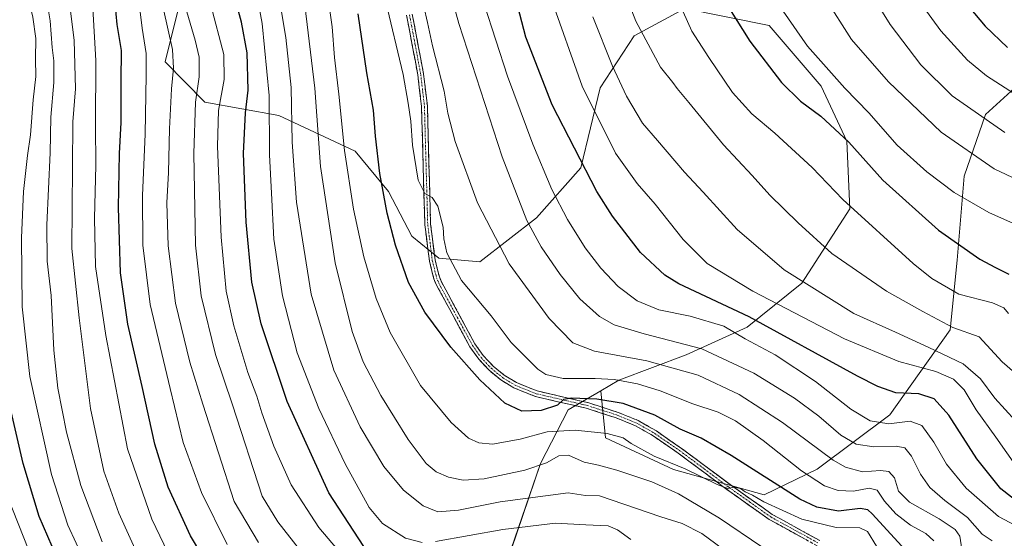
# Model space of a CAD drawing. Units: metres. Extents: x 623919 to 627357, y 4761941 to 4764317.
# Drawn here: x 625876 to 626181, y 4763825 to 4763986 of the extents above; entities that cross this region are included whole.
import ezdxf

# ---------------------------------------------------------------- set-up
doc = ezdxf.new("R2010")
doc.units = ezdxf.units.M
doc.header["$MEASUREMENT"] = 0
doc.linetypes.add('TRAZO_Y_PUNTO', pattern=[1, 0.5, -0.25, 0, -0.25])
doc.linetypes.add('TRAZOSX2', pattern=[1.5, 1, -0.5])
for name, color, linetype, lineweight in [('Arbolado forestal CxS', 92, 'Continuous', 0), ('Camino', 19, 'TRAZOSX2', 0), ('Camino Cxs', 19, 'Continuous', 0), ('Camino eje', 19, 'TRAZO_Y_PUNTO', 0), ('Curva de nivel maestra', 36, 'Continuous', 30), ('Curva de nivel normal', 36, 'Continuous', 0)]:
    doc.layers.add(name, color=color, linetype=linetype, lineweight=lineweight)

# ---------------------------------------------------------------- blocks, each defined once
blk = doc.blocks.new('*U150')
at = {"layer": 'Arbolado forestal CxS', "color": 92, "linetype": 'Continuous', "lineweight": 0}
blk.add_polyline3d([(626027.8477, 4763821.4329, 1148.1458), (626036.9543, 4763848.2687, 1163.0158), (626045.5867, 4763864.9287, 1171.9367), (626055.6949, 4763870.8045, 1175.1961), (626057.1587, 4763856.2165, 1167.5475), (626078.2777, 4763846.3849, 1167.2115), (626106.3537, 4763838.5715, 1170.3378), (626122.7471, 4763846.4581, 1180.8837), (626145.3513, 4763863.3409, 1193.941), (626163.9949, 4763889.6925, 1213.004), (626166.1965, 4763911.3347, 1222.8273), (626168.3271, 4763937.4235, 1231.5923), (626175.0133, 4763956.5945, 1239.8683), (626186.2859, 4763966.9423, 1246.5485)], dxfattribs=at)
blk = doc.blocks.new('*U161')
at = {"layer": 'Curva de nivel normal', "color": 36, "linetype": 'Continuous', "lineweight": 0}
blk.add_polyline3d([(626072.44, 4764294.09, 1245), (626073.08, 4764291.22, 1245), (626075.87, 4764278.15, 1245), (626077.96, 4764263.48, 1245), (626080.56, 4764250, 1245), (626082.78, 4764237.05, 1245), (626085.08, 4764223.85, 1245), (626087.52, 4764202.24, 1245), (626090.12, 4764182.84, 1245), (626092.84, 4764160.56, 1245), (626096.72, 4764136.12, 1245), (626099.47, 4764123.14, 1245), (626103.34, 4764108.35, 1245), (626107.77, 4764089.07, 1245), (626116.63, 4764060.7, 1245), (626125.49, 4764039.22, 1245), (626134.9, 4764022.97, 1245), (626142.92, 4764008.98, 1245), (626150.74, 4763996.74, 1245), (626161.07, 4763982.52, 1245), (626169.37, 4763973.44, 1245), (626175.25, 4763968.58, 1245), (626186.88, 4763961.1, 1245)], dxfattribs=at)
blk = doc.blocks.new('*U163')
at = {"layer": 'Curva de nivel normal', "color": 36, "linetype": 'Continuous', "lineweight": 0}
blk.add_polyline3d([(626167.61, 4763821.69, 1185), (626166.97, 4763825.71, 1185), (626165.57, 4763827.82, 1185), (626160.62, 4763831.06, 1185), (626151.38, 4763836.29, 1185), (626147.96, 4763839.73, 1185), (626146.74, 4763843.83, 1185), (626145.02, 4763845.78, 1185), (626142.37, 4763846.13, 1185), (626136.8, 4763845.7, 1185), (626131.53, 4763847.1, 1185), (626127.76, 4763849.27, 1185), (626112.06, 4763861.02, 1185), (626098.6, 4763869.64, 1185), (626085.84, 4763875.66, 1185), (626069.95, 4763880.17, 1185), (626053.72, 4763883.12, 1185), (626047.07, 4763885.72, 1185), (626039.7, 4763893.28, 1185), (626027.32, 4763910.21, 1185), (626017.46, 4763929.18, 1185), (626010.51, 4763948.2, 1185), (626008.23, 4763956.95, 1185), (626007.08, 4763963.8, 1185), (626003.5, 4763977.88, 1185), (626001.97, 4763985.07, 1185), (626000.8, 4763990.02, 1185)], dxfattribs=at)
blk = doc.blocks.new('*U164')
at = {"layer": 'Curva de nivel normal', "color": 36, "linetype": 'Continuous', "lineweight": 0}
blk.add_polyline3d([(626189.56, 4763871.6, 1215), (626180.16, 4763879.85, 1215), (626173.04, 4763887.57, 1215), (626164.88, 4763890.49, 1215), (626155.53, 4763895.44, 1215), (626144.3, 4763901.72, 1215), (626127.34, 4763913.43, 1215), (626116.91, 4763922.97, 1215), (626108.11, 4763931.5, 1215), (626102.6, 4763937.66, 1215), (626093.72, 4763947.18, 1215), (626082.96, 4763960.32, 1215), (626079.35, 4763964.58, 1215), (626078.07, 4763966.49, 1215), (626074.17, 4763971.24, 1215), (626066.52, 4763985.47, 1215), (626061.74, 4763998.11, 1215)], dxfattribs=at)
blk = doc.blocks.new('*U172')
at = {"layer": 'Curva de nivel normal', "color": 36, "linetype": 'Continuous', "lineweight": 0}
blk.add_polyline3d([(626188.41, 4763841.82, 1205), (626178.19, 4763856.44, 1205), (626172.12, 4763864.87, 1205), (626168.34, 4763871.08, 1205), (626165, 4763874.46, 1205), (626159.57, 4763876.83, 1205), (626148.1, 4763879.89, 1205), (626131.2, 4763886.94, 1205), (626102.84, 4763901.76, 1205), (626088.66, 4763910.35, 1205), (626081.2, 4763917.77, 1205), (626072.59, 4763928.77, 1205), (626066.92, 4763935.11, 1205), (626060.24, 4763944.6, 1205), (626049.94, 4763965.33, 1205), (626040.07, 4763993.12, 1205)], dxfattribs=at)
blk = doc.blocks.new('*U176')
at = {"layer": 'Curva de nivel normal', "color": 36, "linetype": 'Continuous', "lineweight": 0}
blk.add_polyline3d([(626081.2, 4763988.44, 1220), (626083.9, 4763982.42, 1220), (626089.2, 4763974.26, 1220), (626096.56, 4763963.37, 1220), (626102.51, 4763956.75, 1220), (626109.69, 4763950.79, 1220), (626121.19, 4763940.07, 1220), (626130.75, 4763930.15, 1220), (626152.52, 4763910.27, 1220), (626158.32, 4763905.63, 1220), (626166.72, 4763900.8, 1220), (626177.09, 4763898.16, 1220), (626180.61, 4763896.6, 1220), (626182.14, 4763894.81, 1220)], dxfattribs=at)
blk = doc.blocks.new('*U178')
at = {"layer": 'Curva de nivel normal', "color": 36, "linetype": 'Continuous', "lineweight": 0}
blk.add_polyline3d([(626184.28, 4763861.52, 1210), (626177.82, 4763868.56, 1210), (626173.43, 4763874.51, 1210), (626168.09, 4763879.17, 1210), (626157.35, 4763884.25, 1210), (626147.01, 4763889.06, 1210), (626134.19, 4763894.8, 1210), (626112.5, 4763908.39, 1210), (626098.02, 4763920.92, 1210), (626087.38, 4763932.48, 1210), (626081.63, 4763938.62, 1210), (626073.25, 4763948.51, 1210), (626068.63, 4763953.9, 1210), (626063.65, 4763962.27, 1210), (626059.28, 4763971.56, 1210), (626053.24, 4763986.86, 1210)], dxfattribs=at)
blk = doc.blocks.new('*U180')
at = {"layer": 'Curva de nivel normal', "color": 36, "linetype": 'Continuous', "lineweight": 0}
blk.add_polyline3d([(626177.07, 4763824.31, 1190), (626173.95, 4763826.36, 1190), (626169.39, 4763831.47, 1190), (626162.37, 4763836.78, 1190), (626157.67, 4763840.78, 1190), (626154.78, 4763844.99, 1190), (626152.07, 4763850.51, 1190), (626150, 4763853.08, 1190), (626147.27, 4763853.68, 1190), (626140.37, 4763853.45, 1190), (626134.87, 4763854.28, 1190), (626130.16, 4763857.07, 1190), (626123.34, 4763862.98, 1190), (626115.78, 4763868.53, 1190), (626103.09, 4763876.34, 1190), (626086.97, 4763883.83, 1190), (626069.18, 4763888.46, 1190), (626059.85, 4763891.25, 1190), (626055.24, 4763893.91, 1190), (626049.2, 4763899.4, 1190), (626043.05, 4763906.9, 1190), (626037.16, 4763915.54, 1190), (626032.75, 4763923.71, 1190), (626025.14, 4763943.42, 1190), (626011.65, 4763984.82, 1190), (626005.37, 4764007.64, 1190)], dxfattribs=at)
blk = doc.blocks.new('*U181')
at = {"layer": 'Curva de nivel normal', "color": 36, "linetype": 'Continuous', "lineweight": 0}
blk.add_polyline3d([(626185.78, 4763828.22, 1195), (626178.98, 4763831.86, 1195), (626168.98, 4763840.59, 1195), (626162.83, 4763848.04, 1195), (626158.95, 4763854.92, 1195), (626155.27, 4763860.02, 1195), (626151.57, 4763861.36, 1195), (626144.99, 4763860.53, 1195), (626139.21, 4763861.47, 1195), (626133.23, 4763865.1, 1195), (626122.24, 4763873.7, 1195), (626109.71, 4763882, 1195), (626100.41, 4763886.97, 1195), (626093.81, 4763890.91, 1195), (626083.38, 4763893.94, 1195), (626073.7, 4763895.96, 1195), (626066.99, 4763898.75, 1195), (626061.11, 4763903.17, 1195), (626055.69, 4763908.83, 1195), (626050.81, 4763915.16, 1195), (626045.32, 4763923.98, 1195), (626040.47, 4763933.32, 1195), (626034.61, 4763947.37, 1195), (626026.8, 4763968.49, 1195), (626019.48, 4763990.76, 1195)], dxfattribs=at)
blk = doc.blocks.new('*U182')
at = {"layer": 'Curva de nivel normal', "color": 36, "linetype": 'Continuous', "lineweight": 0}
blk.add_polyline3d([(626112.27, 4763988.66, 1230), (626119.74, 4763977.79, 1230), (626131.31, 4763964.71, 1230), (626138.76, 4763957.08, 1230), (626147.59, 4763947.01, 1230), (626156.76, 4763938.74, 1230), (626165.29, 4763932.32, 1230), (626175.96, 4763926.19, 1230), (626189.24, 4763920.27, 1230)], dxfattribs=at)
blk = doc.blocks.new('*U186')
at = {"layer": 'Curva de nivel normal', "color": 36, "linetype": 'Continuous', "lineweight": 0}
blk.add_polyline3d([(626095.69, 4763820.09, 1160), (626086.99, 4763826.59, 1160), (626080.95, 4763829.68, 1160), (626074.32, 4763831.72, 1160), (626055.28, 4763838.26, 1160), (626050.94, 4763838.34, 1160), (626045.59, 4763839.13, 1160), (626024.51, 4763836.33, 1160), (626011.56, 4763833.76, 1160), (626005.19, 4763833.27, 1160), (626000.65, 4763835.14, 1160), (625994.5, 4763839.95, 1160), (625988.45, 4763847.37, 1160), (625981.13, 4763859.65, 1160), (625972.9, 4763877.25, 1160), (625965.92, 4763900.78, 1160), (625961.37, 4763929.32, 1160), (625959.99, 4763947.97, 1160), (625959.66, 4763964.91, 1160), (625958.08, 4763980.44, 1160), (625953.09, 4764010.11, 1160)], dxfattribs=at)
blk = doc.blocks.new('*U191')
at = {"layer": 'Curva de nivel normal', "color": 36, "linetype": 'Continuous', "lineweight": 0}
blk.add_polyline3d([(626125.24, 4763992.74, 1235), (626133.37, 4763979.85, 1235), (626144.94, 4763966.72, 1235), (626161.21, 4763951.04, 1235), (626177.66, 4763939.66, 1235), (626188.79, 4763934.47, 1235)], dxfattribs=at)
blk = doc.blocks.new('*U197')
at = {"layer": 'Curva de nivel normal', "color": 36, "linetype": 'Continuous', "lineweight": 0}
blk.add_polyline3d([(626062.21, 4764293.91, 1240), (626063.95, 4764287.1, 1240), (626070.19, 4764257.43, 1240), (626072.35, 4764244.08, 1240), (626073.14, 4764235.73, 1240), (626075.02, 4764224.31, 1240), (626076.49, 4764208.31, 1240), (626079.49, 4764185.4, 1240), (626081.2, 4764168.61, 1240), (626082.86, 4764155.98, 1240), (626084.34, 4764148.08, 1240), (626086.3, 4764135.03, 1240), (626089.28, 4764119.34, 1240), (626091.88, 4764103.6, 1240), (626096.53, 4764085.59, 1240), (626100.59, 4764073.43, 1240), (626109.32, 4764046.71, 1240), (626124.37, 4764019.46, 1240), (626132.16, 4764005.77, 1240), (626145.43, 4763984.5, 1240), (626154.88, 4763971.94, 1240), (626164.62, 4763962.36, 1240), (626180.92, 4763950.99, 1240)], dxfattribs=at)
blk = doc.blocks.new('*U200')
at = {"layer": 'Curva de nivel maestra', "color": 36, "linetype": 'Continuous', "lineweight": 30}
blk.add_polyline3d([(626185.44, 4763835.97, 1200), (626179.75, 4763840.36, 1200), (626172.3, 4763849.71, 1200), (626163.55, 4763863.27, 1200), (626159.03, 4763868.29, 1200), (626154.31, 4763869.86, 1200), (626147.18, 4763870.22, 1200), (626141.55, 4763872.11, 1200), (626135.32, 4763875.4, 1200), (626101.67, 4763893.74, 1200), (626079.91, 4763903.98, 1200), (626075.56, 4763906.65, 1200), (626067.97, 4763913.74, 1200), (626059.28, 4763925.03, 1200), (626054.46, 4763932.66, 1200), (626040.62, 4763959.5, 1200), (626032.5, 4763980.5, 1200), (626026.12, 4764004.84, 1200)], dxfattribs=at)
blk = doc.blocks.new('*U204')
at = {"layer": 'Curva de nivel maestra', "color": 36, "linetype": 'Continuous', "lineweight": 30}
blk.add_polyline3d([(626095.08, 4763990.13, 1225), (626101.87, 4763979.26, 1225), (626111.76, 4763966.48, 1225), (626117.64, 4763960.69, 1225), (626123.95, 4763956.05, 1225), (626132.6, 4763947.98, 1225), (626143.09, 4763936.14, 1225), (626160.4, 4763920.62, 1225), (626173.22, 4763911.62, 1225), (626178.02, 4763909.09, 1225), (626182.21, 4763906.99, 1225)], dxfattribs=at)
blk = doc.blocks.new('*U206')
at = {"layer": 'Curva de nivel maestra', "color": 36, "linetype": 'Continuous', "lineweight": 30}
blk.add_polyline3d([(626082.39, 4764294.28, 1250), (626085.7, 4764280.45, 1250), (626087.52, 4764268.43, 1250), (626089.2, 4764258.76, 1250), (626090.92, 4764246.9, 1250), (626095.05, 4764224.66, 1250), (626098.57, 4764199.35, 1250), (626100.3, 4764183.34, 1250), (626102.8, 4764166.83, 1250), (626105, 4764150.03, 1250), (626109.07, 4764128.37, 1250), (626113.22, 4764112.25, 1250), (626117.89, 4764094.57, 1250), (626125.23, 4764070.81, 1250), (626131.3, 4764054.16, 1250), (626137.58, 4764039.37, 1250), (626146.79, 4764022.83, 1250), (626157.06, 4764006.46, 1250), (626168.28, 4763991.81, 1250), (626174.88, 4763983.91, 1250), (626181.81, 4763977.36, 1250)], dxfattribs=at)

msp = doc.modelspace()

# ---------------------------------------------------------------- linework, layer by layer
at = {"layer": 'Arbolado forestal CxS', "color": 92, "linetype": 'Continuous', "lineweight": 0}
for points in [[(626186.29, 4763966.94, 1246.55), (626175.01, 4763956.59, 1239.87), (626168.33, 4763937.42, 1231.59), (626166.2, 4763911.33, 1222.83), (626163.99, 4763889.69, 1213), (626145.35, 4763863.34, 1193.94), (626122.75, 4763846.46, 1180.88), (626106.35, 4763838.57, 1170.34), (626106.35, 4763838.57, 1170.34), (626078.28, 4763846.38, 1167.21), (626057.16, 4763856.22, 1167.55), (626055.69, 4763870.8, 1175.2), (626061.32, 4763874.08, 1177.87), (626082.16, 4763882.03, 1185.93), (626101.09, 4763890.6, 1196), (626118.03, 4763904.21, 1209.06), (626132.91, 4763927.33, 1219.45), (626131.94, 4763948.28, 1224.67), (626124.05, 4763965.32, 1227.68), (626107.87, 4763984.12, 1227.78), (626081.74, 4763989.43, 1220.66), (626066, 4763980.91, 1214.26), (626055.45, 4763964.86, 1207.61), (626049.49, 4763939.98, 1200.08), (626035.75, 4763924.51, 1191.51), (626018.18, 4763910.88, 1182.17), (626005.46, 4763911.95, 1179.36), (625997.09, 4763918.81, 1178.32), (625989.89, 4763932.67, 1176.67), (625979.52, 4763945.22, 1172.66), (625955.84, 4763956.28, 1158.89), (625932.91, 4763960.36, 1143.86), (625920.64, 4763972.88, 1135.04), (625925.42, 4763992.02, 1140.39)], [(625925.42, 4763992.02, 1140.39), (625920.64, 4763972.88, 1135.04), (625932.91, 4763960.36, 1143.86), (625955.84, 4763956.28, 1158.89), (625979.52, 4763945.22, 1172.66), (625989.89, 4763932.67, 1176.67), (625997.09, 4763918.81, 1178.32), (626005.46, 4763911.95, 1179.36), (626018.18, 4763910.88, 1182.17), (626035.75, 4763924.51, 1191.51), (626049.49, 4763939.98, 1200.08), (626055.45, 4763964.86, 1207.61), (626066, 4763980.91, 1214.26), (626081.74, 4763989.43, 1220.66), (626107.87, 4763984.12, 1227.78), (626124.05, 4763965.32, 1227.68), (626131.94, 4763948.28, 1224.67), (626132.91, 4763927.33, 1219.45), (626118.03, 4763904.21, 1209.06), (626101.09, 4763890.6, 1196), (626082.16, 4763882.03, 1185.93), (626061.32, 4763874.08, 1177.87), (626055.69, 4763870.8, 1175.2), (626045.59, 4763864.93, 1171.94), (626036.95, 4763848.27, 1163.02), (626027.85, 4763821.43, 1148.15)], [(625925.42, 4763992.02, 1140.39), (625920.64, 4763972.88, 1135.04), (625932.91, 4763960.36, 1143.86), (625955.84, 4763956.28, 1158.89), (625979.52, 4763945.22, 1172.66), (625989.89, 4763932.67, 1176.67), (625997.09, 4763918.81, 1178.32), (626005.46, 4763911.95, 1179.36), (626018.18, 4763910.88, 1182.17), (626035.75, 4763924.51, 1191.51), (626049.49, 4763939.98, 1200.08), (626055.45, 4763964.86, 1207.61), (626066, 4763980.91, 1214.26), (626081.74, 4763989.43, 1220.66), (626107.87, 4763984.12, 1227.78), (626124.05, 4763965.32, 1227.68), (626131.94, 4763948.28, 1224.67), (626132.91, 4763927.33, 1219.45), (626118.03, 4763904.21, 1209.06), (626101.09, 4763890.6, 1196), (626082.16, 4763882.03, 1185.93), (626061.32, 4763874.08, 1177.87), (626055.69, 4763870.8, 1175.2)], [(625925.42, 4763992.02, 1140.39), (625920.64, 4763972.88, 1135.04), (625932.91, 4763960.36, 1143.86), (625955.84, 4763956.28, 1158.89), (625979.52, 4763945.22, 1172.66), (625989.89, 4763932.67, 1176.67), (625997.09, 4763918.81, 1178.32), (626005.46, 4763911.95, 1179.36), (626018.18, 4763910.88, 1182.17), (626035.75, 4763924.51, 1191.51), (626049.49, 4763939.98, 1200.08), (626055.45, 4763964.86, 1207.61), (626066, 4763980.91, 1214.26), (626081.74, 4763989.43, 1220.66), (626107.87, 4763984.12, 1227.78), (626124.05, 4763965.32, 1227.68), (626131.94, 4763948.28, 1224.67), (626132.91, 4763927.33, 1219.45), (626118.03, 4763904.21, 1209.06), (626101.09, 4763890.6, 1196), (626082.16, 4763882.03, 1185.93), (626061.32, 4763874.08, 1177.87), (626055.69, 4763870.8, 1175.2)], [(626055.69, 4763870.8, 1175.2), (626057.16, 4763856.22, 1167.55), (626078.28, 4763846.38, 1167.21), (626106.35, 4763838.57, 1170.34), (626122.75, 4763846.46, 1180.88), (626145.35, 4763863.34, 1193.94), (626163.99, 4763889.69, 1213), (626166.2, 4763911.33, 1222.83), (626168.33, 4763937.42, 1231.59), (626175.01, 4763956.59, 1239.87), (626186.29, 4763966.94, 1246.55)], [(626055.69, 4763870.8, 1175.2), (626057.16, 4763856.22, 1167.55), (626078.28, 4763846.38, 1167.21), (626106.35, 4763838.57, 1170.34), (626122.75, 4763846.46, 1180.88), (626145.35, 4763863.34, 1193.94), (626163.99, 4763889.69, 1213), (626166.2, 4763911.33, 1222.83), (626168.33, 4763937.42, 1231.59), (626175.01, 4763956.59, 1239.87), (626186.29, 4763966.94, 1246.55)], [(625875.27, 4763747.83, 1071.26), (625884.4, 4763732.72, 1070.7), (625883.48, 4763710.46, 1061.66), (625885.11, 4763687.61, 1052.99), (625886.7, 4763667.3, 1043.53), (625907.84, 4763656.2, 1043.84), (625931.15, 4763668.65, 1053.17), (625946.75, 4763686.05, 1066.73), (625957.84, 4763708.47, 1079.19), (625977.9, 4763725.31, 1088.41), (625995.03, 4763726.86, 1093.31), (626020.95, 4763734.9, 1101.02), (626031.39, 4763757.94, 1112.62), (626027.22, 4763780.75, 1124.99), (626027.85, 4763821.43, 1148.15), (626036.95, 4763848.27, 1163.02), (626045.59, 4763864.93, 1171.94), (626055.69, 4763870.8, 1175.2)], [(625875.27, 4763747.83, 1071.26), (625884.4, 4763732.72, 1070.7), (625883.48, 4763710.46, 1061.66), (625885.11, 4763687.61, 1052.99), (625886.7, 4763667.3, 1043.53), (625907.84, 4763656.2, 1043.84), (625931.15, 4763668.65, 1053.17), (625946.75, 4763686.05, 1066.73), (625957.84, 4763708.47, 1079.19), (625977.9, 4763725.31, 1088.41), (625995.03, 4763726.86, 1093.31), (626020.95, 4763734.9, 1101.02), (626031.39, 4763757.94, 1112.62), (626027.22, 4763780.75, 1124.99), (626027.85, 4763821.43, 1148.15), (626036.95, 4763848.27, 1163.02), (626045.59, 4763864.93, 1171.94), (626055.69, 4763870.8, 1175.2)]]:
    msp.add_polyline3d(points, dxfattribs=at)
at = {"layer": 'Camino', "color": 19, "linetype": 'TRAZOSX2', "lineweight": 0}
for points in [[(626122.75, 4763822.76), (626107.89, 4763830.92), (626094.74, 4763840.25), (626079.66, 4763851.5), (626071.95, 4763856.82), (626066.44, 4763860), (626060.46, 4763862.43), (626051.19, 4763865.41), (626035.4, 4763869.05), (626028.7, 4763871.74), (626024.69, 4763874.21), (626021.06, 4763877.18), (626017.85, 4763880.61), (626015.13, 4763884.43), (626004.65, 4763903.84), (626003.92, 4763905.58), (626002.56, 4763911.09), (626001.13, 4763922.34), (626000.1, 4763959.08), (625998.96, 4763968.86), (625995.47, 4763987.33)], [(625997.24, 4763987.67), (626000.75, 4763969.13), (626001.91, 4763959.21), (626002.93, 4763922.48), (626004.34, 4763911.42), (626005.64, 4763906.15), (626006.29, 4763904.62), (626016.67, 4763885.38), (626019.25, 4763881.75), (626022.29, 4763878.5), (626025.74, 4763875.68), (626029.52, 4763873.36), (626035.94, 4763870.78), (626051.67, 4763867.15), (626061.08, 4763864.13), (626067.23, 4763861.63), (626072.91, 4763858.35), (626080.72, 4763852.97), (626095.8, 4763841.71), (626108.85, 4763832.46), (626123.57, 4763824.37)]]:
    msp.add_lwpolyline(points, dxfattribs=at)
at = {"layer": 'Camino Cxs', "color": 19, "linetype": 'Continuous', "lineweight": 0}
for points in [[(626119.04, 4763824.8, 1168.41), (626115.32, 4763826.84, 1168.73), (626111.61, 4763828.88, 1169.18), (626107.89, 4763830.92, 1169.22), (626104.6, 4763833.25, 1169.34), (626101.32, 4763835.59, 1169.46), (626098.03, 4763837.92, 1169.57), (626094.74, 4763840.25, 1169.68), (626090.97, 4763843.06, 1169.96), (626087.2, 4763845.88, 1170.27), (626083.43, 4763848.69, 1170.72), (626079.66, 4763851.5, 1170.81), (626075.81, 4763854.16, 1171.48), (626071.95, 4763856.82, 1171.91), (626069.2, 4763858.41, 1172.17), (626066.44, 4763860, 1172.48), (626063.45, 4763861.22, 1172.56), (626060.46, 4763862.43, 1173.01), (626055.83, 4763863.92, 1173.88), (626051.19, 4763865.41, 1174.31), (626047.24, 4763866.32, 1174.16), (626043.3, 4763867.23, 1174.56), (626039.35, 4763868.14, 1175.07), (626035.4, 4763869.05, 1175.69), (626032.05, 4763870.4, 1176.04), (626028.7, 4763871.74, 1175.91), (626024.69, 4763874.21, 1175.84), (626021.06, 4763877.18, 1175.91), (626017.85, 4763880.61, 1175.97), (626015.13, 4763884.43, 1176.28), (626013.03, 4763888.31, 1176.7), (626010.94, 4763892.19, 1177), (626008.84, 4763896.08, 1177.2), (626006.75, 4763899.96, 1177.65), (626004.65, 4763903.84, 1177.58), (626003.92, 4763905.58, 1177.65), (626003.24, 4763908.34, 1178.02), (626002.56, 4763911.09, 1178.32), (626002.08, 4763914.84, 1178.69), (626001.61, 4763918.59, 1178.98), (626001.13, 4763922.34, 1179.12), (626001, 4763926.93, 1179.36), (626000.87, 4763931.53, 1179.71), (626000.74, 4763936.12, 1180.11), (626000.62, 4763940.71, 1180.44), (626000.49, 4763945.3, 1180.72), (626000.36, 4763949.9, 1180.91), (626000.23, 4763954.49, 1180.97), (626000.1, 4763959.08, 1181.3), (625999.53, 4763963.97, 1181.32), (625998.96, 4763968.86, 1181.43), (625998.09, 4763973.48, 1181.97), (625997.22, 4763978.1, 1182.35), (625996.34, 4763982.71, 1182.73), (625995.47, 4763987.33, 1182.54)], [(625997.24, 4763987.67, 1183.45), (625998.12, 4763983.04, 1183.29), (625999, 4763978.4, 1182.97), (625999.87, 4763973.77, 1182.61), (626000.75, 4763969.13, 1182.06), (626001.33, 4763964.17, 1181.94), (626001.91, 4763959.21, 1181.94), (626002.04, 4763954.62, 1181.68), (626002.17, 4763950.03, 1181.53), (626002.29, 4763945.44, 1181.32), (626002.42, 4763940.85, 1180.99), (626002.55, 4763936.25, 1180.56), (626002.68, 4763931.66, 1180.09), (626002.8, 4763927.07, 1179.68), (626002.93, 4763922.48, 1179.41), (626003.4, 4763918.79, 1179.1), (626003.87, 4763915.11, 1178.87), (626004.34, 4763911.42, 1178.52), (626004.99, 4763908.79, 1178.2), (626005.64, 4763906.15, 1178.02), (626006.29, 4763904.62, 1178.05), (626008.37, 4763900.77, 1178.07), (626010.44, 4763896.92, 1177.55), (626012.52, 4763893.08, 1177.47), (626014.59, 4763889.23, 1176.89), (626016.67, 4763885.38, 1176.57), (626019.25, 4763881.75, 1176.34), (626022.29, 4763878.5, 1176.2), (626025.74, 4763875.68, 1176.17), (626029.52, 4763873.36, 1176.23), (626032.73, 4763872.07, 1176.63), (626035.94, 4763870.78, 1176.65), (626039.87, 4763869.87, 1176.19), (626043.81, 4763868.97, 1175.32), (626047.74, 4763868.06, 1174.67), (626051.67, 4763867.15, 1174.54), (626056.38, 4763865.64, 1174.04), (626061.08, 4763864.13, 1173.63), (626064.16, 4763862.88, 1172.95), (626067.23, 4763861.63, 1172.73), (626070.07, 4763859.99, 1172.56), (626072.91, 4763858.35, 1172.15), (626076.82, 4763855.66, 1171.84), (626080.72, 4763852.97, 1170.99), (626084.49, 4763850.16, 1171.16), (626088.26, 4763847.34, 1170.57), (626092.03, 4763844.53, 1170.41), (626095.8, 4763841.71, 1170.04), (626099.06, 4763839.4, 1170.04), (626102.33, 4763837.09, 1169.78), (626105.59, 4763834.77, 1169.82), (626108.85, 4763832.46, 1169.44), (626112.53, 4763830.44, 1169.48), (626116.21, 4763828.42, 1168.86), (626119.89, 4763826.39, 1168.5), (626123.57, 4763824.37, 1168.14)]]:
    msp.add_polyline3d(points, dxfattribs=at)
at = {"layer": 'Camino eje', "color": 19, "linetype": 'TRAZO_Y_PUNTO', "lineweight": 0}
msp.add_lwpolyline([(625996.36, 4763987.5), (625998.1, 4763978.27), (625999.86, 4763969), (626001.01, 4763959.15), (626001.52, 4763940.78), (626002.03, 4763922.41), (626002.74, 4763916.88), (626003.45, 4763911.26), (626004.78, 4763905.87), (626005.15, 4763905), (626005.47, 4763904.23), (626010.66, 4763894.61), (626015.9, 4763884.91), (626018.55, 4763881.18), (626021.68, 4763877.84), (626025.22, 4763874.95), (626027.11, 4763873.79), (626029.11, 4763872.55), (626035.67, 4763869.92), (626051.43, 4763866.28), (626056.14, 4763864.77), (626060.77, 4763863.28), (626066.84, 4763860.82), (626072.43, 4763857.59), (626076.34, 4763854.9), (626080.19, 4763852.24), (626087.73, 4763846.61), (626095.27, 4763840.98), (626101.8, 4763836.36), (626108.37, 4763831.69), (626115.8, 4763827.61), (626123.16, 4763823.57)], dxfattribs=at)
at = {"layer": 'Curva de nivel maestra', "color": 36, "linetype": 'Continuous', "lineweight": 30}
for points in [[(625982.26, 4763822.53, 1150), (625971.34, 4763839.15, 1150), (625958.46, 4763867.49, 1150), (625950.35, 4763891.61, 1150), (625947.5, 4763904.49, 1150), (625945.78, 4763923.11, 1150), (625944.9, 4763944.44, 1150), (625945.57, 4763957.11, 1150), (625946.4, 4763964.11, 1150), (625946.08, 4763975.66, 1150), (625944.34, 4763985.17, 1150), (625941.52, 4763995.58, 1150), (625936.27, 4764019.45, 1150), (625932.56, 4764039.89, 1150), (625930.39, 4764055.11, 1150), (625928.43, 4764066.92, 1150), (625925.71, 4764086.37, 1150), (625921.79, 4764103.93, 1150), (625916.95, 4764118.47, 1150), (625911.15, 4764132.45, 1150), (625900.83, 4764151.04, 1150), (625880.63, 4764182.82, 1150), (625872.77, 4764197.15, 1150)], [(625939.3, 4763807.67, 1125), (625928.52, 4763825.8, 1125), (625921.54, 4763840.94, 1125), (625917.45, 4763854.28, 1125), (625913.47, 4763872.13, 1125), (625909.1, 4763891.45, 1125), (625906.75, 4763907.4, 1125), (625906.14, 4763927.68, 1125), (625906.46, 4763944.44, 1125), (625906.96, 4763954.07, 1125), (625906.99, 4763966.96, 1125), (625907.04, 4763976.4, 1125), (625905.74, 4763984.49, 1125), (625904.8, 4763994.47, 1125)], [(626152.47, 4763818.91, 1175), (626139.85, 4763832.65, 1175), (626138.47, 4763833.86, 1175), (626136.1, 4763834.3, 1175), (626129.4, 4763833.5, 1175), (626122.72, 4763834.69, 1175), (626117.45, 4763837.18, 1175), (626096.09, 4763850.78, 1175), (626086.81, 4763856.13, 1175), (626080.34, 4763858.92, 1175), (626072.43, 4763863.3, 1175), (626062.6, 4763866.84, 1175), (626054.5, 4763868.26, 1175), (626046.57, 4763868.56, 1175), (626044.16, 4763868.12, 1175), (626042.3, 4763866.33, 1175), (626037.24, 4763864.7, 1175), (626031.18, 4763864.52, 1175), (626025.94, 4763867.01, 1175), (626018.18, 4763874.18, 1175), (626009.17, 4763884.31, 1175), (626001.16, 4763895.17, 1175), (625996.07, 4763904.47, 1175), (625992, 4763916.06, 1175), (625989.5, 4763925.9, 1175), (625987.21, 4763938.27, 1175), (625985.82, 4763949.88, 1175), (625985.18, 4763957.9, 1175), (625983.19, 4763969.53, 1175), (625980.43, 4763987.77, 1175)], [(625888.23, 4763816.27, 1100), (625881.51, 4763831.82, 1100), (625876.57, 4763848.31, 1100), (625870.13, 4763876.5, 1100)]]:
    msp.add_polyline3d(points, dxfattribs=at)
at = {"layer": 'Curva de nivel normal', "color": 36, "linetype": 'Continuous', "lineweight": 0}
for points in [[(625962.31, 4763821.55, 1140), (625955.55, 4763830.13, 1140), (625950.68, 4763838.08, 1140), (625941.47, 4763866.45, 1140), (625936.26, 4763882.13, 1140), (625931.78, 4763900.3, 1140), (625930, 4763916.03, 1140), (625929.47, 4763944.4, 1140), (625930.06, 4763960.37, 1140), (625931.14, 4763968.26, 1140), (625931.18, 4763974.29, 1140), (625929.96, 4763979.62, 1140), (625927.33, 4763988.39, 1140), (625923.41, 4764008.14, 1140), (625921.15, 4764021.54, 1140), (625919.42, 4764030.33, 1140), (625917.34, 4764046.78, 1140), (625913.63, 4764070.53, 1140), (625911.76, 4764084.73, 1140), (625906.8, 4764106.36, 1140), (625898.89, 4764127.84, 1140), (625892.42, 4764140.39, 1140), (625883.78, 4764155.74, 1140), (625874.29, 4764168.73, 1140)], [(625939.82, 4763823.14, 1130), (625931.88, 4763839.28, 1130), (625926.24, 4763854.78, 1130), (625922.19, 4763871.52, 1130), (625915.93, 4763897.56, 1130), (625913.68, 4763916.05, 1130), (625913.58, 4763931.39, 1130), (625914.47, 4763950.48, 1130), (625914.71, 4763968.77, 1130), (625914.76, 4763975.48, 1130), (625913.52, 4763983.36, 1130), (625912.03, 4763995.16, 1130), (625909.38, 4764011.11, 1130), (625906.91, 4764028.44, 1130), (625904.88, 4764038.9, 1130), (625903.44, 4764049.56, 1130), (625901.27, 4764061.33, 1130), (625900.55, 4764071.27, 1130), (625897.88, 4764083.94, 1130), (625894.15, 4764101.56, 1130), (625887.49, 4764121.79, 1130), (625881.14, 4764133.85, 1130), (625872.52, 4764149.97, 1130)], [(625925.28, 4763812.68, 1120), (625916.47, 4763830.96, 1120), (625908.97, 4763852.86, 1120), (625902.24, 4763888.01, 1120), (625899.01, 4763909.35, 1120), (625898.68, 4763924.41, 1120), (625899.13, 4763940.68, 1120), (625899, 4763953.11, 1120), (625899.16, 4763973.3, 1120), (625898.15, 4763989.53, 1120), (625897.01, 4763996.3, 1120), (625896.64, 4764002.44, 1120), (625894.21, 4764024.52, 1120), (625892.22, 4764033.71, 1120), (625891.74, 4764041.11, 1120), (625890.44, 4764051.11, 1120), (625887.11, 4764063.77, 1120), (625885.38, 4764074.11, 1120), (625883.6, 4764082.12, 1120), (625882.79, 4764089.16, 1120), (625880.96, 4764097.79, 1120), (625874.97, 4764115.41, 1120)], [(625913.76, 4763816.16, 1115), (625906.27, 4763832.88, 1115), (625901.61, 4763845.87, 1115), (625897.47, 4763865.28, 1115), (625893.94, 4763893.49, 1115), (625891.67, 4763914.97, 1115), (625891.92, 4763940.22, 1115), (625891.97, 4763954.3, 1115), (625892.8, 4763964.48, 1115), (625892.39, 4763979.59, 1115), (625888.57, 4764010.14, 1115), (625885.46, 4764028.31, 1115), (625884.28, 4764042, 1115), (625882.92, 4764054.14, 1115), (625881.78, 4764058.8, 1115), (625879.91, 4764063.79, 1115), (625878.66, 4764072.68, 1115), (625875.9, 4764081.82, 1115), (625874.91, 4764088.77, 1115)], [(625901.13, 4763823.96, 1110), (625894.47, 4763841.49, 1110), (625890.03, 4763857.96, 1110), (625887.32, 4763871.61, 1110), (625886.07, 4763883.42, 1110), (625885.23, 4763900.42, 1110), (625884.09, 4763911.02, 1110), (625883.89, 4763922.3, 1110), (625884.98, 4763944.65, 1110), (625885.21, 4763955.7, 1110), (625886.07, 4763966.49, 1110), (625886.14, 4763973.2, 1110), (625885.63, 4763977.36, 1110), (625885, 4763985.62, 1110), (625882.1, 4764003.08, 1110), (625879.91, 4764017.53, 1110), (625877.66, 4764029.38, 1110), (625877.56, 4764037.24, 1110), (625876.92, 4764045.18, 1110), (625874.83, 4764054.91, 1110)], [(626000.27, 4763823.75, 1155), (625995.12, 4763825.15, 1155), (625988.03, 4763829.65, 1155), (625983.89, 4763834.62, 1155), (625976.42, 4763848.15, 1155), (625968.23, 4763865.3, 1155), (625961.56, 4763882.63, 1155), (625957.01, 4763900.26, 1155), (625954.36, 4763917.83, 1155), (625953.58, 4763932.16, 1155), (625953.02, 4763944.07, 1155), (625952.84, 4763962.48, 1155), (625950.72, 4763984.78, 1155), (625945.23, 4764014.2, 1155)], [(625895.63, 4763817.96, 1105), (625890.43, 4763829.12, 1105), (625885.43, 4763844.86, 1105), (625878.7, 4763875.25, 1105), (625876.28, 4763896.87, 1105), (625876.05, 4763918.28, 1105), (625876.67, 4763932.61, 1105), (625877.96, 4763943.79, 1105), (625878.92, 4763950.28, 1105), (625879.73, 4763961.11, 1105), (625880.54, 4763968.3, 1105), (625880.39, 4763973.87, 1105), (625880.51, 4763980.13, 1105), (625879.59, 4763986.78, 1105), (625876.75, 4763999.12, 1105), (625874.28, 4764013.47, 1105)], [(626141.18, 4763822.59, 1170), (626138.42, 4763827.16, 1170), (626135.97, 4763828.28, 1170), (626128.67, 4763828.36, 1170), (626117.99, 4763830.96, 1170), (626106.26, 4763836.33, 1170), (626102.75, 4763838.48, 1170), (626100.43, 4763839.49, 1170), (626099.03, 4763840.54, 1170), (626097.07, 4763840.91, 1170), (626095.05, 4763840.56, 1170), (626091.72, 4763841.78, 1170), (626081.85, 4763846.64, 1170), (626072.28, 4763850.57, 1170), (626065.12, 4763854.52, 1170), (626062.62, 4763856.2, 1170), (626057.7, 4763857.53, 1170), (626047.73, 4763858.56, 1170), (626039.09, 4763858.08, 1170), (626030.73, 4763855.82, 1170), (626022.12, 4763854.26, 1170), (626017.88, 4763854.66, 1170), (626014.69, 4763856.09, 1170), (626009.25, 4763860.99, 1170), (625999.83, 4763872.43, 1170), (625990.43, 4763888.95, 1170), (625986.09, 4763899.5, 1170), (625982.25, 4763912.43, 1170), (625978.99, 4763927.22, 1170), (625976.19, 4763945.34, 1170), (625974.48, 4763962.9, 1170), (625973.14, 4763974.28, 1170), (625972.42, 4763983.75, 1170), (625971.15, 4763992.69, 1170)], [(625949.59, 4763823.78, 1135), (625942.06, 4763836.45, 1135), (625932.31, 4763866.65, 1135), (625928.25, 4763879.74, 1135), (625923.86, 4763898.02, 1135), (625921.59, 4763915.76, 1135), (625921.14, 4763929.16, 1135), (625921.62, 4763938.54, 1135), (625921.96, 4763952.13, 1135), (625922.55, 4763964.47, 1135), (625923.23, 4763970.91, 1135), (625922.88, 4763976.76, 1135), (625919.98, 4763989.66, 1135)], [(625978.7, 4763816.11, 1145), (625968.24, 4763828.37, 1145), (625959.66, 4763841.66, 1145), (625954.27, 4763853.6, 1145), (625950.55, 4763863.95, 1145), (625949.02, 4763869.13, 1145), (625946.3, 4763876.53, 1145), (625941.89, 4763891, 1145), (625939.54, 4763901.78, 1145), (625938.01, 4763918.52, 1145), (625936.88, 4763946.77, 1145), (625937.2, 4763957.77, 1145), (625938.94, 4763967.44, 1145), (625938.82, 4763975.19, 1145), (625934.78, 4763990.43, 1145)], [(626105.6, 4763822.46, 1165), (626092.47, 4763831.32, 1165), (626079.8, 4763838.87, 1165), (626071.48, 4763842.6, 1165), (626060.68, 4763846.18, 1165), (626055.01, 4763847.75, 1165), (626050.56, 4763848.7, 1165), (626045.68, 4763850.86, 1165), (626042.72, 4763850.65, 1165), (626038.89, 4763848.49, 1165), (626032.15, 4763846.18, 1165), (626019.54, 4763843.5, 1165), (626013.02, 4763843.06, 1165), (626008.51, 4763843.99, 1165), (626004.65, 4763845.72, 1165), (626001.57, 4763848.3, 1165), (625995.96, 4763855.76, 1165), (625987.51, 4763869.4, 1165), (625982.06, 4763879.8, 1165), (625978.58, 4763889.22, 1165), (625973.3, 4763910.54, 1165), (625968.75, 4763940.46, 1165), (625967.02, 4763964.77, 1165), (625963.92, 4763990.44, 1165)], [(626158.9, 4763824.32, 1180), (626156.5, 4763826.58, 1180), (626151.73, 4763829.17, 1180), (626147.17, 4763832.66, 1180), (626143.6, 4763836.53, 1180), (626141.34, 4763840.04, 1180), (626138.87, 4763840.61, 1180), (626134.07, 4763839.69, 1180), (626129.26, 4763839.84, 1180), (626125.01, 4763841.29, 1180), (626117.94, 4763846, 1180), (626106.05, 4763855.43, 1180), (626097.44, 4763861.5, 1180), (626092.1, 4763864.17, 1180), (626084.21, 4763866.77, 1180), (626074.12, 4763870.84, 1180), (626067.12, 4763873.02, 1180), (626059.88, 4763874.3, 1180), (626053.96, 4763874.66, 1180), (626044.05, 4763874.62, 1180), (626038.68, 4763875.9, 1180), (626036.12, 4763877.51, 1180), (626027.87, 4763885.82, 1180), (626021.69, 4763894.04, 1180), (626012.46, 4763905.04, 1180), (626007.98, 4763913.62, 1180), (626007.06, 4763918.01, 1180), (626006.81, 4763921.55, 1180), (626005.16, 4763928.06, 1180), (626003.39, 4763930.79, 1180), (626001.14, 4763932, 1180), (625999.04, 4763936.17, 1180), (625997.32, 4763947.07, 1180), (625996.76, 4763954.44, 1180), (625995.95, 4763960.11, 1180), (625994.46, 4763968.97, 1180), (625988.99, 4763991.94, 1180)], [(625881.71, 4763812.91, 1095), (625871.79, 4763838.06, 1095)], [(626065.05, 4763824.69, 1155), (626060.85, 4763827.68, 1155), (626057.99, 4763828.88, 1155), (626051.03, 4763829.27, 1155), (626041.63, 4763829.8, 1155), (626025.33, 4763827.79, 1155), (626004.48, 4763824.02, 1155)]]:
    msp.add_polyline3d(points, dxfattribs=at)

# ---------------------------------------------------------------- block references
at = {"layer": 'Arbolado forestal CxS', "color": 92, "linetype": 'Continuous', "lineweight": 0}
msp.add_blockref('*U150', (0, 0), dxfattribs=at)
at = {"layer": 'Curva de nivel maestra', "color": 36, "linetype": 'Continuous', "lineweight": 30}
for name in ['*U200', '*U204', '*U206']:
    msp.add_blockref(name, (0, 0), dxfattribs=at)
at = {"layer": 'Curva de nivel normal', "color": 36, "linetype": 'Continuous', "lineweight": 0}
for name in ['*U181', '*U172', '*U178', '*U164', '*U176', '*U182', '*U191', '*U197', '*U161', '*U180', '*U186', '*U163']:
    msp.add_blockref(name, (0, 0), dxfattribs=at)

doc.saveas('drawing.dxf')
